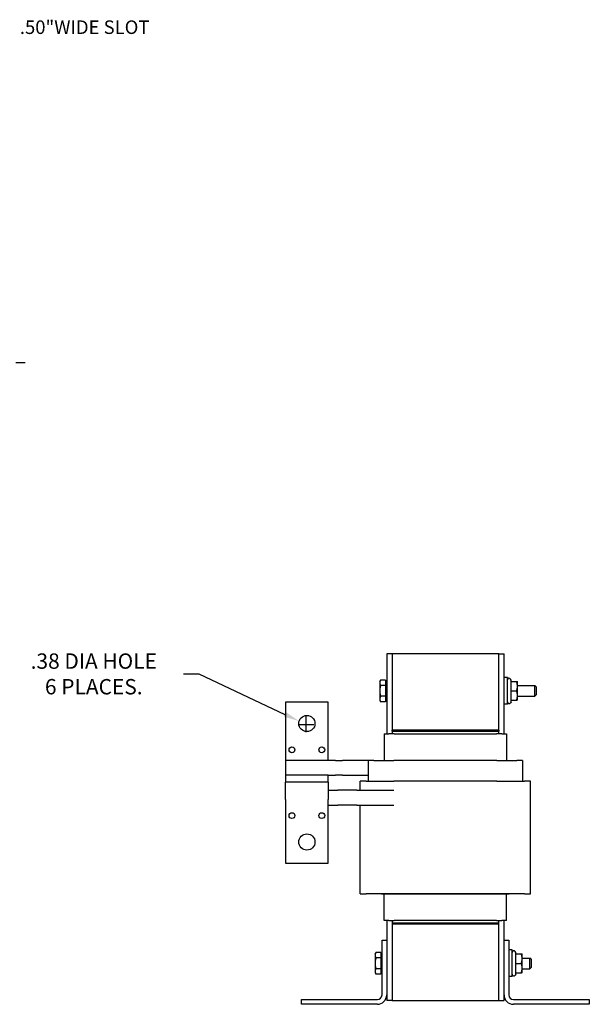
# Model space of a CAD drawing. Units: inches. Extents: x 16.7 to 74.1, y 14.2 to 57.9.
# Drawn here: x 32 to 45.3, y 33.5 to 56.6 of the extents above; entities that cross this region are included whole.
import ezdxf

# ---------------------------------------------------------------- set-up
doc = ezdxf.new("R2010")
doc.units = ezdxf.units.IN
doc.header["$LTSCALE"] = 0.25
doc.header["$MEASUREMENT"] = 0
doc.linetypes.add('CENTER', pattern=[2, 1.25, -0.25, 0.25, -0.25])
doc.layers.get('0').update_dxf_attribs({"lineweight": 30})
doc.layers.get('Defpoints').update_dxf_attribs({"lineweight": 30})
doc.layers.add('CENTERLINE', color=7, linetype='CENTER', lineweight=30)
doc.layers.add('DIMENSION', color=7, linetype='Continuous', lineweight=30)
doc.dimstyles.get("Standard").update_dxf_attribs({"dimtxt": 0.18, "dimasz": 0.18, "dimexe": 0.18, "dimexo": 0.0625, "dimgap": 0.09, "dimtad": 0, "dimtih": 1, "dimtoh": 1, "dimzin": 4, "dimdsep": 46, "dimtxsty": 'Standard', "dimcen": 0.09, "dimadec": 0, "dimazin": 1, "dimtfac": 1, "dimtofl": 0, "dimtmove": 0, "dimatfit": 3, "dimfxl": 1, "dimtolj": 1, "dimtzin": 0, "dimarcsym": 0})

# ---------------------------------------------------------------- blocks, each defined once
blk = doc.blocks.new('*D4')
at = {"layer": 'Defpoints', "color": 0, "transparency": 16777216}
for p in [(38.505, 40.165), (38.849, 40.003)]:
    blk.add_point(p, dxfattribs=at)
at = {"layer": 'DIMENSION', "color": 0, "lineweight": -2, "transparency": 16777216}
for p, q in [((35.801, 41.266), (36.161, 41.266)), ((36.161, 41.266), (38.18, 40.318)), ((38.677, 39.904), (38.677, 40.264)), ((38.497, 40.084), (38.857, 40.084))]:
    blk.add_line(p, q, dxfattribs=at)
at = {"layer": 'DIMENSION', "color": 0, "transparency": 16777216}
blk.add_solid([(38.205, 40.372), (38.154, 40.263), (38.505, 40.165)], dxfattribs=at)
at = {"layer": 'DIMENSION', "color": 0, "transparency": 16777216, "insert": (33.701, 41.266), "char_height": 0.36, "attachment_point": 5}
blk.add_mtext('\\A1;.38 DIA HOLE \\P6 PLACES.', dxfattribs=at)

msp = doc.modelspace()

# ---------------------------------------------------------------- linework, layer by layer
for p, q in [((40.569, 41.74), (40.569, 39.865)), ((40.694, 41.74), (40.569, 41.74)), ((40.694, 41.745), (40.694, 39.945)), ((40.694, 41.745), (43.194, 41.745)), ((43.194, 39.945), (43.194, 41.745)), ((43.194, 41.74), (43.319, 41.74)), ((43.319, 39.865), (43.319, 41.74)), ((40.406, 41.086), (40.425, 41.12)), ((40.406, 41.086), (40.406, 41.057)), ((40.544, 41.12), (40.425, 41.12)), ((40.544, 41.12), (40.544, 41.057)), ((40.544, 41.086), (40.569, 41.086)), ((43.399, 41.18), (43.319, 41.18)), ((43.399, 40.555), (43.399, 41.18)), ((43.487, 41.12), (43.473, 41.144)), ((43.487, 41.086), (43.487, 41.12)), ((43.487, 41.086), (43.615, 41.086)), ((43.487, 40.867), (43.487, 41.086)), ((43.615, 41.086), (43.635, 41.086)), ((43.635, 40.977), (43.635, 41.086)), ((40.406, 41.057), (40.406, 40.867)), ((40.406, 40.867), (40.406, 40.678)), ((40.544, 40.994), (40.425, 40.994)), ((40.544, 41.057), (40.544, 40.994)), ((40.544, 40.994), (40.544, 40.867)), ((40.544, 40.867), (40.544, 40.741)), ((43.487, 40.867), (43.615, 40.867)), ((43.487, 40.648), (43.487, 40.867)), ((43.635, 40.992), (44.038, 40.992)), ((43.635, 40.758), (43.635, 40.977)), ((44.038, 40.742), (44.038, 40.992)), ((44.069, 40.962), (44.038, 40.992)), ((44.069, 40.962), (44.069, 40.773)), ((40.406, 40.678), (40.406, 40.648)), ((40.406, 40.648), (40.425, 40.615)), ((40.544, 40.741), (40.425, 40.741)), ((40.544, 40.615), (40.425, 40.615)), ((40.544, 40.741), (40.544, 40.678)), ((40.544, 40.678), (40.544, 40.615)), ((40.544, 40.648), (40.569, 40.648)), ((43.487, 40.615), (43.473, 40.59)), ((43.487, 40.648), (43.615, 40.648)), ((43.487, 40.615), (43.487, 40.648)), ((43.635, 40.648), (43.615, 40.648)), ((43.635, 40.648), (43.635, 40.758)), ((43.635, 40.742), (44.038, 40.742)), ((44.069, 40.773), (44.038, 40.742)), ((39.197, 40.603), (38.197, 40.603)), ((38.197, 40.603), (38.197, 39.24)), ((39.197, 39.24), (39.197, 40.603)), ((43.399, 40.555), (43.319, 40.555)), ((43.194, 39.945), (40.694, 39.945)), ((40.694, 39.925), (40.694, 39.945)), ((40.694, 39.925), (43.194, 39.925)), ((40.694, 39.925), (40.694, 39.865)), ((43.194, 39.945), (40.724, 39.945)), ((40.724, 39.945), (40.724, 39.925)), ((40.724, 39.925), (43.194, 39.925)), ((43.194, 39.945), (43.194, 39.925)), ((43.194, 39.865), (43.194, 39.925)), ((40.509, 39.865), (40.622, 39.865)), ((40.509, 39.865), (40.509, 39.24)), ((40.741, 39.865), (40.622, 39.865)), ((40.741, 39.865), (43.146, 39.865)), ((43.265, 39.865), (43.146, 39.865)), ((43.265, 39.865), (43.379, 39.865)), ((43.379, 39.865), (43.379, 39.24)), ((38.197, 39.24), (38.197, 38.904)), ((39.368, 39.24), (38.197, 39.24)), ((39.368, 39.24), (39.535, 39.24)), ((39.868, 39.24), (39.535, 39.24)), ((40.134, 39.24), (39.868, 39.24)), ((40.266, 39.24), (40.134, 39.24)), ((40.134, 39.24), (40.134, 38.749)), ((40.266, 39.24), (40.738, 39.24)), ((43.15, 39.24), (40.738, 39.24)), ((43.15, 39.24), (43.621, 39.24)), ((43.753, 39.24), (43.621, 39.24)), ((43.753, 39.24), (43.753, 38.749)), ((38.197, 38.904), (38.197, 38.897)), ((38.197, 38.897), (39.197, 38.897)), ((38.197, 38.897), (38.197, 38.73)), ((39.197, 38.897), (39.197, 38.904)), ((39.197, 38.73), (39.197, 38.897)), ((39.197, 38.89), (39.368, 38.89)), ((39.535, 38.89), (39.368, 38.89)), ((39.535, 38.89), (39.868, 38.89)), ((39.868, 38.89), (40.134, 38.89)), ((38.197, 38.32), (38.197, 38.73)), ((39.197, 38.73), (38.197, 38.73)), ((39.197, 38.73), (39.197, 38.32)), ((39.197, 38.54), (39.345, 38.54)), ((39.345, 38.54), (39.426, 38.54)), ((39.868, 38.54), (39.426, 38.54)), ((39.868, 38.54), (40.738, 38.54)), ((40.087, 38.749), (39.947, 38.749)), ((39.947, 38.54), (39.947, 38.749)), ((40.087, 38.749), (40.738, 38.749)), ((43.15, 38.749), (40.738, 38.749)), ((43.15, 38.749), (43.8, 38.749)), ((43.94, 38.749), (43.8, 38.749)), ((43.94, 36.11), (43.94, 38.749)), ((38.197, 38.32), (38.197, 36.827)), ((39.197, 36.827), (39.197, 38.32)), ((39.197, 38.19), (39.345, 38.19)), ((39.345, 38.19), (39.426, 38.19)), ((39.868, 38.19), (39.426, 38.19)), ((39.868, 38.19), (40.738, 38.19)), ((39.947, 36.11), (39.947, 38.19)), ((38.197, 36.827), (39.197, 36.827)), ((39.947, 36.11), (40.087, 36.11)), ((40.738, 36.11), (40.087, 36.11)), ((40.321, 36.11), (40.321, 36.11)), ((40.445, 36.11), (40.321, 36.11)), ((40.445, 36.11), (40.738, 36.11)), ((40.509, 35.485), (40.509, 36.11)), ((40.738, 36.11), (43.15, 36.11)), ((43.15, 36.11), (40.738, 36.11)), ((43.8, 36.11), (43.15, 36.11)), ((43.15, 36.11), (43.443, 36.11)), ((43.379, 35.485), (43.379, 36.11)), ((43.566, 36.11), (43.443, 36.11)), ((43.566, 36.11), (43.566, 36.11)), ((43.8, 36.11), (43.94, 36.11)), ((40.622, 35.485), (40.509, 35.485)), ((40.569, 35.485), (40.569, 35.023)), ((40.622, 35.485), (40.741, 35.485)), ((40.694, 35.485), (40.694, 35.425)), ((43.164, 35.425), (40.694, 35.425)), ((40.694, 35.425), (40.694, 35.405)), ((43.194, 35.425), (40.694, 35.425)), ((40.694, 35.405), (43.194, 35.405)), ((40.694, 35.405), (40.694, 33.605)), ((40.694, 35.405), (43.164, 35.405)), ((43.146, 35.485), (40.741, 35.485)), ((43.146, 35.485), (43.265, 35.485)), ((43.164, 35.425), (43.164, 35.405)), ((43.194, 35.425), (43.194, 35.485)), ((43.194, 35.405), (43.194, 35.425)), ((43.194, 33.605), (43.194, 35.405)), ((43.379, 35.485), (43.265, 35.485)), ((43.319, 35.023), (43.319, 35.485)), ((40.459, 33.743), (40.459, 35.023)), ((40.459, 35.023), (40.569, 35.023)), ((40.569, 35.023), (40.569, 33.743)), ((43.319, 35.023), (43.429, 35.023)), ((43.319, 33.743), (43.319, 35.023)), ((43.429, 35.023), (43.429, 33.743)), ((40.296, 34.702), (40.315, 34.736)), ((40.296, 34.702), (40.296, 34.673)), ((40.296, 34.673), (40.296, 34.483)), ((40.434, 34.736), (40.315, 34.736)), ((40.434, 34.736), (40.434, 34.673)), ((40.434, 34.702), (40.459, 34.702)), ((40.434, 34.673), (40.434, 34.609)), ((43.509, 34.796), (43.429, 34.796)), ((43.509, 34.171), (43.509, 34.796)), ((43.597, 34.736), (43.583, 34.76)), ((43.597, 34.702), (43.597, 34.736)), ((43.597, 34.702), (43.725, 34.702)), ((43.597, 34.483), (43.597, 34.702)), ((43.725, 34.702), (43.745, 34.702)), ((43.745, 34.593), (43.745, 34.702)), ((40.296, 34.483), (40.296, 34.293)), ((40.434, 34.609), (40.315, 34.609)), ((40.434, 34.609), (40.434, 34.483)), ((40.434, 34.483), (40.434, 34.357)), ((43.597, 34.483), (43.725, 34.483)), ((43.597, 34.264), (43.597, 34.483)), ((43.745, 34.608), (43.928, 34.608)), ((43.745, 34.374), (43.745, 34.593)), ((43.928, 34.358), (43.928, 34.608)), ((43.959, 34.577), (43.928, 34.608)), ((43.959, 34.389), (43.928, 34.358)), ((43.959, 34.577), (43.959, 34.389)), ((40.296, 34.293), (40.296, 34.264)), ((40.296, 34.264), (40.315, 34.23)), ((40.434, 34.357), (40.315, 34.357)), ((40.434, 34.23), (40.315, 34.23)), ((40.434, 34.357), (40.434, 34.293)), ((40.434, 34.293), (40.434, 34.23)), ((40.434, 34.264), (40.459, 34.264)), ((43.509, 34.171), (43.429, 34.171)), ((43.597, 34.23), (43.583, 34.206)), ((43.597, 34.264), (43.725, 34.264)), ((43.597, 34.23), (43.597, 34.264)), ((43.745, 34.264), (43.725, 34.264)), ((43.745, 34.264), (43.745, 34.374)), ((43.745, 34.358), (43.928, 34.358)), ((40.569, 33.743), (40.569, 33.61)), ((43.319, 33.61), (43.319, 33.743)), ((38.569, 33.523), (38.569, 33.633)), ((38.569, 33.633), (40.349, 33.633)), ((40.349, 33.523), (38.569, 33.523)), ((40.694, 33.61), (40.569, 33.61)), ((43.194, 33.605), (40.694, 33.605)), ((43.194, 33.61), (43.319, 33.61)), ((43.539, 33.633), (45.319, 33.633)), ((45.319, 33.523), (43.539, 33.523)), ((45.319, 33.633), (45.319, 33.523))]:
    msp.add_line(p, q)
at = {"flags": 128}
for points in [[(40.425, 41.12), (40.424, 41.117), (40.422, 41.114), (40.42, 41.112), (40.419, 41.109), (40.418, 41.106), (40.416, 41.103), (40.415, 41.101), (40.414, 41.098), (40.413, 41.095), (40.412, 41.093), (40.411, 41.09), (40.41, 41.088), (40.41, 41.085), (40.409, 41.082), (40.408, 41.08), (40.408, 41.077), (40.407, 41.075), (40.407, 41.072), (40.406, 41.07), (40.406, 41.067), (40.406, 41.065), (40.406, 41.062), (40.406, 41.06), (40.406, 41.057)], [(43.635, 40.977), (43.635, 40.981), (43.634, 40.986), (43.634, 40.99), (43.634, 40.994), (43.634, 40.999), (43.633, 41.003), (43.633, 41.008), (43.632, 41.012), (43.632, 41.016), (43.631, 41.021), (43.631, 41.025), (43.63, 41.03), (43.629, 41.034), (43.628, 41.039), (43.627, 41.043), (43.626, 41.048), (43.625, 41.052), (43.624, 41.057), (43.623, 41.062), (43.621, 41.067), (43.62, 41.071), (43.618, 41.076), (43.617, 41.081), (43.615, 41.086)], [(40.406, 41.057), (40.406, 41.055), (40.406, 41.052), (40.406, 41.049), (40.406, 41.047), (40.406, 41.044), (40.407, 41.042), (40.407, 41.039), (40.408, 41.037), (40.408, 41.034), (40.409, 41.032), (40.41, 41.029), (40.41, 41.027), (40.411, 41.024), (40.412, 41.021), (40.413, 41.019), (40.414, 41.016), (40.415, 41.013), (40.416, 41.011), (40.418, 41.008), (40.419, 41.005), (40.42, 41.002), (40.422, 41), (40.424, 40.997), (40.425, 40.994)], [(40.425, 40.994), (40.424, 40.988), (40.422, 40.982), (40.42, 40.977), (40.419, 40.971), (40.418, 40.965), (40.416, 40.96), (40.415, 40.955), (40.414, 40.949), (40.413, 40.944), (40.412, 40.939), (40.411, 40.933), (40.41, 40.928), (40.41, 40.923), (40.409, 40.918), (40.408, 40.913), (40.408, 40.908), (40.407, 40.903), (40.407, 40.898), (40.406, 40.893), (40.406, 40.888), (40.406, 40.883), (40.406, 40.878), (40.406, 40.872), (40.406, 40.867)], [(40.406, 40.867), (40.406, 40.862), (40.406, 40.857), (40.406, 40.852), (40.406, 40.847), (40.406, 40.842), (40.407, 40.837), (40.407, 40.832), (40.408, 40.827), (40.408, 40.822), (40.409, 40.817), (40.41, 40.812), (40.41, 40.806), (40.411, 40.801), (40.412, 40.796), (40.413, 40.791), (40.414, 40.786), (40.415, 40.78), (40.416, 40.775), (40.418, 40.769), (40.419, 40.764), (40.42, 40.758), (40.422, 40.753), (40.424, 40.747), (40.425, 40.741)], [(43.615, 40.867), (43.617, 40.872), (43.618, 40.877), (43.62, 40.882), (43.621, 40.887), (43.623, 40.892), (43.624, 40.897), (43.625, 40.901), (43.626, 40.906), (43.627, 40.911), (43.628, 40.915), (43.629, 40.92), (43.63, 40.924), (43.631, 40.929), (43.631, 40.933), (43.632, 40.937), (43.632, 40.942), (43.633, 40.946), (43.633, 40.951), (43.634, 40.955), (43.634, 40.959), (43.634, 40.964), (43.634, 40.968), (43.635, 40.972), (43.635, 40.977)], [(43.635, 40.758), (43.635, 40.762), (43.634, 40.767), (43.634, 40.771), (43.634, 40.775), (43.634, 40.78), (43.633, 40.784), (43.633, 40.789), (43.632, 40.793), (43.632, 40.797), (43.631, 40.802), (43.631, 40.806), (43.63, 40.811), (43.629, 40.815), (43.628, 40.82), (43.627, 40.824), (43.626, 40.829), (43.625, 40.833), (43.624, 40.838), (43.623, 40.843), (43.621, 40.848), (43.62, 40.852), (43.618, 40.857), (43.617, 40.862), (43.615, 40.867)], [(40.425, 40.741), (40.424, 40.738), (40.422, 40.735), (40.42, 40.732), (40.419, 40.73), (40.418, 40.727), (40.416, 40.724), (40.415, 40.721), (40.414, 40.719), (40.413, 40.716), (40.412, 40.713), (40.411, 40.711), (40.41, 40.708), (40.41, 40.706), (40.409, 40.703), (40.408, 40.7), (40.408, 40.698), (40.407, 40.695), (40.407, 40.693), (40.406, 40.69), (40.406, 40.688), (40.406, 40.685), (40.406, 40.683), (40.406, 40.68), (40.406, 40.678)], [(40.406, 40.678), (40.406, 40.675), (40.406, 40.673), (40.406, 40.67), (40.406, 40.668), (40.406, 40.665), (40.407, 40.663), (40.407, 40.66), (40.408, 40.658), (40.408, 40.655), (40.409, 40.652), (40.41, 40.65), (40.41, 40.647), (40.411, 40.645), (40.412, 40.642), (40.413, 40.639), (40.414, 40.637), (40.415, 40.634), (40.416, 40.631), (40.418, 40.629), (40.419, 40.626), (40.42, 40.623), (40.422, 40.62), (40.424, 40.617), (40.425, 40.615)], [(43.615, 40.648), (43.617, 40.653), (43.618, 40.658), (43.62, 40.663), (43.621, 40.668), (43.623, 40.673), (43.624, 40.678), (43.625, 40.682), (43.626, 40.687), (43.627, 40.692), (43.628, 40.696), (43.629, 40.701), (43.63, 40.705), (43.631, 40.71), (43.631, 40.714), (43.632, 40.718), (43.632, 40.723), (43.633, 40.727), (43.633, 40.732), (43.634, 40.736), (43.634, 40.74), (43.634, 40.745), (43.634, 40.749), (43.635, 40.753), (43.635, 40.758)], [(40.315, 34.736), (40.314, 34.733), (40.312, 34.73), (40.31, 34.727), (40.309, 34.725), (40.308, 34.722), (40.306, 34.719), (40.305, 34.716), (40.304, 34.714), (40.303, 34.711), (40.302, 34.708), (40.301, 34.706), (40.3, 34.703), (40.3, 34.701), (40.299, 34.698), (40.298, 34.695), (40.298, 34.693), (40.297, 34.69), (40.297, 34.688), (40.296, 34.685), (40.296, 34.683), (40.296, 34.68), (40.296, 34.678), (40.296, 34.675), (40.296, 34.673)], [(40.296, 34.673), (40.296, 34.67), (40.296, 34.668), (40.296, 34.665), (40.296, 34.663), (40.296, 34.66), (40.297, 34.658), (40.297, 34.655), (40.298, 34.652), (40.298, 34.65), (40.299, 34.647), (40.3, 34.645), (40.3, 34.642), (40.301, 34.64), (40.302, 34.637), (40.303, 34.634), (40.304, 34.632), (40.305, 34.629), (40.306, 34.626), (40.308, 34.624), (40.309, 34.621), (40.31, 34.618), (40.312, 34.615), (40.314, 34.612), (40.315, 34.609)], [(43.745, 34.593), (43.745, 34.597), (43.744, 34.601), (43.744, 34.606), (43.744, 34.61), (43.744, 34.614), (43.743, 34.619), (43.743, 34.623), (43.742, 34.628), (43.742, 34.632), (43.741, 34.636), (43.741, 34.641), (43.74, 34.645), (43.739, 34.65), (43.738, 34.654), (43.737, 34.659), (43.736, 34.663), (43.735, 34.668), (43.734, 34.673), (43.733, 34.677), (43.731, 34.682), (43.73, 34.687), (43.728, 34.692), (43.727, 34.697), (43.725, 34.702)], [(40.315, 34.609), (40.314, 34.604), (40.312, 34.598), (40.31, 34.592), (40.309, 34.587), (40.308, 34.581), (40.306, 34.576), (40.305, 34.57), (40.304, 34.565), (40.303, 34.56), (40.302, 34.554), (40.301, 34.549), (40.3, 34.544), (40.3, 34.539), (40.299, 34.534), (40.298, 34.529), (40.298, 34.523), (40.297, 34.518), (40.297, 34.513), (40.296, 34.508), (40.296, 34.503), (40.296, 34.498), (40.296, 34.493), (40.296, 34.488), (40.296, 34.483)], [(40.296, 34.483), (40.296, 34.478), (40.296, 34.473), (40.296, 34.468), (40.296, 34.463), (40.296, 34.458), (40.297, 34.453), (40.297, 34.448), (40.298, 34.443), (40.298, 34.438), (40.299, 34.432), (40.3, 34.427), (40.3, 34.422), (40.301, 34.417), (40.302, 34.412), (40.303, 34.406), (40.304, 34.401), (40.305, 34.396), (40.306, 34.39), (40.308, 34.385), (40.309, 34.379), (40.31, 34.374), (40.312, 34.368), (40.314, 34.362), (40.315, 34.357)], [(43.725, 34.483), (43.727, 34.488), (43.728, 34.493), (43.73, 34.498), (43.731, 34.503), (43.733, 34.508), (43.734, 34.512), (43.735, 34.517), (43.736, 34.522), (43.737, 34.526), (43.738, 34.531), (43.739, 34.535), (43.74, 34.54), (43.741, 34.544), (43.741, 34.549), (43.742, 34.553), (43.742, 34.558), (43.743, 34.562), (43.743, 34.566), (43.744, 34.571), (43.744, 34.575), (43.744, 34.579), (43.744, 34.584), (43.745, 34.588), (43.745, 34.593)], [(43.745, 34.374), (43.745, 34.378), (43.744, 34.382), (43.744, 34.387), (43.744, 34.391), (43.744, 34.395), (43.743, 34.4), (43.743, 34.404), (43.742, 34.409), (43.742, 34.413), (43.741, 34.417), (43.741, 34.422), (43.74, 34.426), (43.739, 34.431), (43.738, 34.435), (43.737, 34.44), (43.736, 34.444), (43.735, 34.449), (43.734, 34.454), (43.733, 34.458), (43.731, 34.463), (43.73, 34.468), (43.728, 34.473), (43.727, 34.478), (43.725, 34.483)], [(40.315, 34.357), (40.314, 34.354), (40.312, 34.351), (40.31, 34.348), (40.309, 34.345), (40.308, 34.342), (40.306, 34.34), (40.305, 34.337), (40.304, 34.334), (40.303, 34.332), (40.302, 34.329), (40.301, 34.326), (40.3, 34.324), (40.3, 34.321), (40.299, 34.319), (40.298, 34.316), (40.298, 34.314), (40.297, 34.311), (40.297, 34.309), (40.296, 34.306), (40.296, 34.303), (40.296, 34.301), (40.296, 34.298), (40.296, 34.296), (40.296, 34.293)], [(40.296, 34.293), (40.296, 34.291), (40.296, 34.288), (40.296, 34.286), (40.296, 34.283), (40.296, 34.281), (40.297, 34.278), (40.297, 34.276), (40.298, 34.273), (40.298, 34.271), (40.299, 34.268), (40.3, 34.265), (40.3, 34.263), (40.301, 34.26), (40.302, 34.258), (40.303, 34.255), (40.304, 34.252), (40.305, 34.25), (40.306, 34.247), (40.308, 34.244), (40.309, 34.242), (40.31, 34.239), (40.312, 34.236), (40.314, 34.233), (40.315, 34.23)], [(43.725, 34.264), (43.727, 34.269), (43.728, 34.274), (43.73, 34.279), (43.731, 34.284), (43.733, 34.289), (43.734, 34.293), (43.735, 34.298), (43.736, 34.303), (43.737, 34.307), (43.738, 34.312), (43.739, 34.316), (43.74, 34.321), (43.741, 34.325), (43.741, 34.33), (43.742, 34.334), (43.742, 34.339), (43.743, 34.343), (43.743, 34.347), (43.744, 34.352), (43.744, 34.356), (43.744, 34.36), (43.744, 34.365), (43.745, 34.369), (43.745, 34.374)]]:
    msp.add_lwpolyline(points, dxfattribs=at)
for centre, radius in [((38.697, 40.103), 0.19), ((38.347, 39.486), 0.069), ((39.047, 39.486), 0.069), ((38.347, 37.945), 0.069), ((39.047, 37.945), 0.069), ((38.697, 37.327), 0.19)]:
    msp.add_circle(centre, radius)
for centre, radius, start, end in [((43.439, 41.124), 0.04, 30, 180), ((43.439, 40.61), 0.04, 180, 330), ((43.549, 34.74), 0.04, 30, 180), ((43.549, 34.226), 0.04, 180, 330), ((40.349, 33.743), 0.11, 270, 0), ((40.349, 33.743), 0.22, 270, 0), ((43.539, 33.743), 0.22, 180, 270), ((43.539, 33.743), 0.11, 180, 270)]:
    msp.add_arc(centre, radius, start, end)
at = {"layer": 'CENTERLINE'}
msp.add_line((31.259, 48.562), (32.096, 48.562), dxfattribs=at)

# ---------------------------------------------------------------- texts
at = {"layer": 'DIMENSION', "insert": (31.968, 56.58), "char_height": 0.31757, "attachment_point": 1}
msp.add_mtext('.50"WIDE SLOT', dxfattribs=at)

# ---------------------------------------------------------------- dimensions: what is measured, and where the dimension line sits
at = {"layer": 'DIMENSION'}
dim = msp.add_diameter_dim_2p(p1=(38.849, 40.003), p2=(38.505, 40.165), text='.38 DIA HOLE \\P6 PLACES.', dimstyle='Standard', override={"dimscale": 2}, dxfattribs=at)
dim.commit()
dim.dimension.update_dxf_attribs({"geometry": '*D4', "text_midpoint": (33.701, 41.266), "dimtype": 163})

doc.saveas('drawing.dxf')
